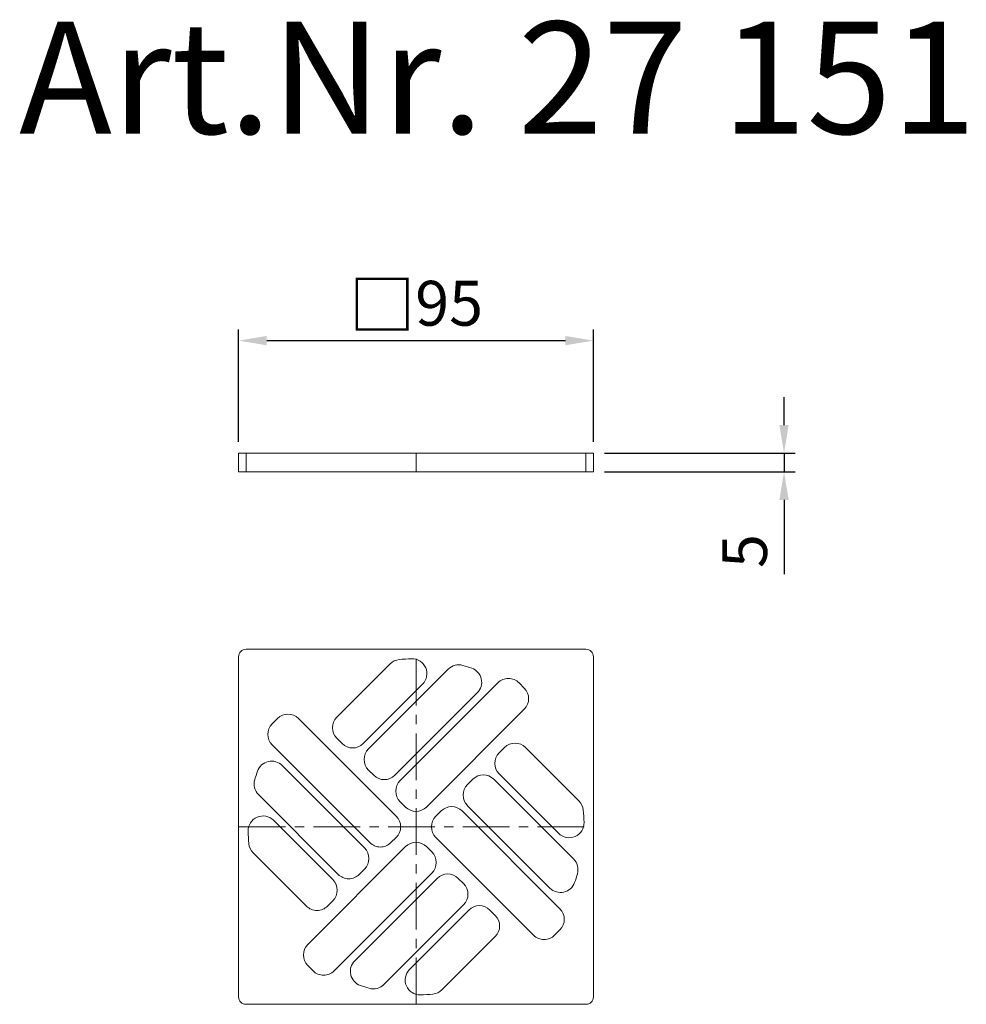
# Model space of a CAD drawing. Units: millimetres. Extents: x 5394 to 5647, y 8752 to 9016.
import ezdxf

# ---------------------------------------------------------------- set-up
doc = ezdxf.new("R2010")
doc.units = ezdxf.units.MM
doc.header["$LTSCALE"] = 10
doc.linetypes.add('MITTE', pattern=[2, 1.25, -0.25, 0.25, -0.25])
doc.layers.add('Bemaßung', color=5, linetype='Continuous', lineweight=15)
doc.layers.add('KESSEL-System 100', color=7, linetype='Continuous')
doc.styles.add('R4', font='swisscb.ttf', dxfattribs={"height": 60})
doc.styles.get("Standard").update_dxf_attribs({"font": 'romans.shx', "width": 0.8})
doc.dimstyles.new('ISO-25', dxfattribs={"dimtxt": 2.5, "dimasz": 2.5, "dimexe": 1.25, "dimexo": 0.625, "dimtad": 1, "dimtxsty": 'Standard', "dimcen": 2.5, "dimadec": 0, "dimazin": 0, "dimtfac": 1, "dimtmove": 0, "dimatfit": 3, "dimfxl": 0, "dimarcsym": 0})

# ---------------------------------------------------------------- blocks, each defined once
blk = doc.blocks.new('*D0')
at = {"layer": 'Bemaßung', "color": 0, "lineweight": -2, "transparency": 16777216}
for p, q in [((5598.54, 8907.5), (5598.54, 8915)), ((5550.5, 8900), (5601.54, 8900)), ((5598.54, 8900), (5598.54, 8895)), ((5550.5, 8895), (5601.54, 8895)), ((5598.54, 8887.5), (5598.54, 8867.6))]:
    blk.add_line(p, q, dxfattribs=at)
at = {"layer": 'Bemaßung', "color": 0, "transparency": 16777216}
for points in [[(5597.29, 8907.5), (5599.79, 8907.5), (5598.54, 8900)], [(5597.29, 8887.5), (5599.79, 8887.5), (5598.54, 8895)]]:
    blk.add_solid(points, dxfattribs=at)
at = {"layer": 'DEFPOINTS', "color": 0, "transparency": 16777216}
for p in [(5547.5, 8900), (5547.5, 8895), (5598.54, 8895)]:
    blk.add_point(p, dxfattribs=at)
at = {"layer": 'Bemaßung', "color": 0, "transparency": 16777216, "insert": (5589.54, 8873.8), "char_height": 12, "attachment_point": 5, "rotation": 90}
blk.add_mtext('5', dxfattribs=at)
blk = doc.blocks.new('*D1')
at = {"layer": 'Bemaßung', "color": 0, "lineweight": -2, "transparency": 16777216}
for p, q in [((5452.5, 8903), (5452.5, 8933.12)), ((5547.5, 8903), (5547.5, 8933.12)), ((5460, 8930.12), (5540, 8930.12))]:
    blk.add_line(p, q, dxfattribs=at)
at = {"layer": 'Bemaßung', "color": 0, "transparency": 16777216}
for points in [[(5460, 8931.37), (5460, 8928.87), (5452.5, 8930.12)], [(5540, 8931.37), (5540, 8928.87), (5547.5, 8930.12)]]:
    blk.add_solid(points, dxfattribs=at)
at = {"layer": 'DEFPOINTS', "color": 0, "transparency": 16777216}
for p in [(5547.5, 8930.12), (5452.5, 8900), (5547.5, 8900)]:
    blk.add_point(p, dxfattribs=at)
at = {"layer": 'Bemaßung', "color": 0, "transparency": 16777216, "insert": (5500, 8939.62), "char_height": 12, "attachment_point": 5}
blk.add_mtext('{\\fArial|b0|i0|c0|p34;\\H1.083x;□}95', dxfattribs=at)
blk = doc.blocks.new('27151 - va')
at = {"color": 7, "linetype": 'Continuous', "lineweight": 15}
for p, q in [((-47.5, -5), (-47.5, 0)), ((-47.5, 0), (47.5, 0)), ((-45.5, 0), (-45.5, -5)), ((45.5, -5), (45.5, 0)), ((47.5, 0), (47.5, -5)), ((-47.5, -5), (47.5, -5))]:
    blk.add_line(p, q, dxfattribs=at)
at = {"color": 1, "linetype": 'MITTE', "lineweight": 9}
blk.add_line((0, -5), (0, 0), dxfattribs=at)
blk = doc.blocks.new('27151_Rost3fach')
at = {"layer": 'KESSEL-System 100', "color": 7, "linetype": 'Continuous', "lineweight": 15}
for p, q in [((22.27, 19.8), (23.69, 21.21)), ((29.34, 21.21), (43.62, 6.94)), ((38.16, -1.74), (22.27, 14.14)), ((13.79, 11.31), (15.2, 12.73)), ((20.86, 12.73), (42.2, -8.61)), ((35.86, -16.41), (13.79, 5.66)), ((5.3, 2.83), (6.72, 4.24)), ((12.37, 4.24), (38.54, -21.92)), ((31.47, -28.99), (5.3, -2.83)), ((38.54, -27.58), (37.12, -28.99))]:
    blk.add_line(p, q, dxfattribs=at)
for centre, radius, start, end in [((26.52, 18.38), 4, 45, 135), ((25.1, 16.97), 4, 135, 225), ((18.03, 9.9), 4, 45, 135), ((16.62, 8.49), 4, 135, 225), ((9.55, 1.41), 4, 45, 135), ((40.79, 4.11), 4, 5.7498, 45), ((8.13, 0), 4, 135, 225), ((0, 0), 45, 1.5196, 5.7498), ((40.99, 1.09), 4, 225, 1.5196), ((39.37, -11.44), 4, 343.797, 45), ((0, 0), 45, 340.6534, 343.797), ((38.68, -13.58), 4, 225, 340.6534), ((35.71, -24.75), 4, 315, 45), ((34.29, -26.16), 4, 225, 315)]:
    blk.add_arc(centre, radius, start, end, dxfattribs=at)
blk = doc.blocks.new('27151 - ds')
at = {"color": 7, "linetype": 'Continuous', "lineweight": 15}
for p, q in [((45.5, 47.5), (-45.5, 47.5)), ((-47.5, 45.5), (-47.5, -45.5)), ((47.5, -45.5), (47.5, 45.5)), ((-45.5, -47.5), (45.5, -47.5))]:
    blk.add_line(p, q, dxfattribs=at)
at = {"color": 1, "linetype": 'MITTE', "lineweight": 9}
for p, q in [((0, -47.5), (0, 47.5)), ((-47.5, 0), (47.5, 0))]:
    blk.add_line(p, q, dxfattribs=at)
at = {"color": 7, "linetype": 'Continuous', "lineweight": 15}
for centre, start, end in [((-45.5, 45.5), 90, 180), ((45.5, 45.5), 0, 90), ((-45.5, -45.5), 180, 270), ((45.5, -45.5), 270, 0)]:
    blk.add_arc(centre, 2, start, end, dxfattribs=at)
for rotation in [90, 180, 270]:
    blk.add_blockref('27151_Rost3fach', (0, 0), dxfattribs=dict(rotation=rotation))
blk.add_blockref('27151_Rost3fach', (0, 0))

msp = doc.modelspace()

# ---------------------------------------------------------------- block references
for name, p in [('27151 - va', (5500, 8900)), ('27151 - ds', (5500, 8800))]:
    msp.add_blockref(name, p)

# ---------------------------------------------------------------- texts
at = {"layer": 'KESSEL-System 100', "color": 200, "style": 'R4'}
msp.add_text('Art.Nr. 27 151', height=30, dxfattribs=at).set_placement((5393.69, 8985.47))

# ---------------------------------------------------------------- dimensions: what is measured, and where the dimension line sits
at = {"layer": 'Bemaßung', "color": 5}
dim = msp.add_linear_dim(base=(5547.5, 8930.12), p1=(5452.5, 8900), p2=(5547.5, 8900), text='{\\fArial|b0|i0|c0|p34;\\H1.083x;□}<>', dimstyle='ISO-25', override={"dimscale": 30, "dimtxt": 0.4, "dimasz": 0.25, "dimexe": 0.1, "dimexo": 0.1, "dimgap": 0.1, "dimdec": 0}, dxfattribs=at)
dim.commit()
dim.dimension.update_dxf_attribs({"geometry": '*D1', "text_midpoint": (5500, 8930.12), "dimtype": 160})
dim = msp.add_linear_dim(base=(5598.54, 8895), p1=(5547.5, 8900), p2=(5547.5, 8895), angle=90, dimstyle='ISO-25', override={"dimscale": 30, "dimtxt": 0.4, "dimasz": 0.25, "dimexe": 0.1, "dimexo": 0.1, "dimgap": 0.1, "dimdec": 0}, dxfattribs=at)
dim.commit()
dim.dimension.update_dxf_attribs({"geometry": '*D0', "text_midpoint": (5589.54, 8873.8)})

doc.saveas('drawing.dxf')
